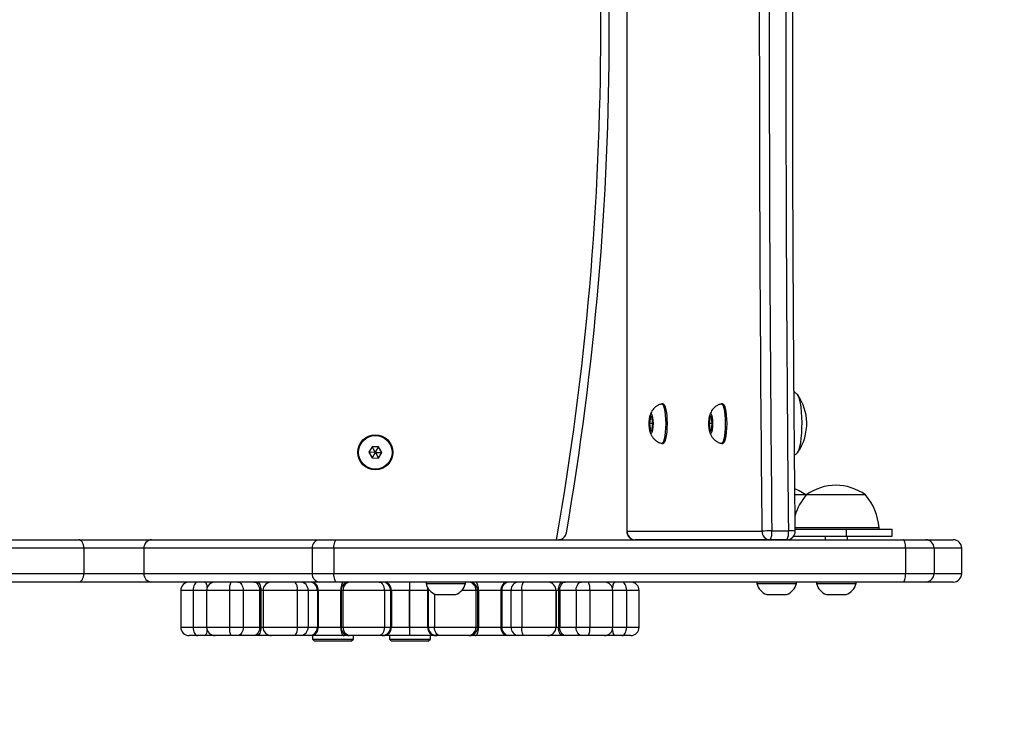
# Model space of a CAD drawing. Units: millimetres. Extents: x -4534 to 4839, y -3372 to 3465.
# Drawn here: x 420 to 770, y 1508 to 1754 of the extents above; entities that cross this region are included whole.
import ezdxf

# ---------------------------------------------------------------- set-up
doc = ezdxf.new("R2010")
doc.units = ezdxf.units.MM
doc.layers.add('Opvangzone', color=7, linetype='Continuous', true_color=0x00a19a)
doc.layers.add('Toestel 2D', color=7, linetype='Continuous', lineweight=20)

# ---------------------------------------------------------------- blocks, each defined once
blk = doc.blocks.new('0633 2')
at = {"color": 7, "linetype": 'Continuous', "lineweight": 25}
for p, q in [((-46.1642, -7.1058), (-46.1642, -14.1858)), ((-46.1631, -7.1058), (-46.1631, -14.1858)), ((-45.905, -13.2818), (-45.9148, -13.2818)), ((-45.4818, -13.2818), (-45.4916, -13.2818)), ((-45.9969, -13.3718), (-46.0024, -13.4218)), ((-45.9859, -13.3718), (-45.9969, -13.3718)), ((-45.9805, -13.4218), (-45.9859, -13.3718)), ((-45.5737, -13.3718), (-45.5792, -13.4218)), ((-45.5627, -13.3718), (-45.5737, -13.3718)), ((-45.5572, -13.4218), (-45.5627, -13.3718)), ((-46.0024, -13.4218), (-45.9969, -13.4718)), ((-45.9805, -13.4218), (-46.0024, -13.4218)), ((-45.9969, -13.4718), (-45.9859, -13.4718)), ((-45.9859, -13.4718), (-45.9805, -13.4218)), ((-45.5792, -13.4218), (-45.5737, -13.4718)), ((-45.5572, -13.4218), (-45.5792, -13.4218)), ((-45.5737, -13.4718), (-45.5627, -13.4718)), ((-45.5627, -13.4718), (-45.5572, -13.4218)), ((-47.9721, -13.5856), (-47.9955, -13.6254)), ((-47.9955, -13.6254), (-47.9727, -13.6656)), ((-47.9555, -13.6258), (-47.9955, -13.6254)), ((-47.9259, -13.586), (-47.9721, -13.5856)), ((-47.9523, -13.6204), (-47.9721, -13.5856)), ((-47.9523, -13.6204), (-47.9555, -13.6258)), ((-47.9555, -13.6258), (-47.9524, -13.6311)), ((-47.9461, -13.6205), (-47.9523, -13.6204)), ((-47.9462, -13.6312), (-47.9431, -13.6259)), ((-47.9461, -13.6205), (-47.9259, -13.586)), ((-47.9431, -13.6259), (-47.9461, -13.6205)), ((-47.9431, -13.6259), (-47.9031, -13.6262)), ((-47.9265, -13.666), (-47.9031, -13.6262)), ((-47.9031, -13.6262), (-47.9259, -13.586)), ((-45.9148, -13.5618), (-45.905, -13.5618)), ((-45.4916, -13.5618), (-45.4818, -13.5618)), ((-47.9524, -13.6311), (-47.9727, -13.6656)), ((-47.9727, -13.6656), (-47.9265, -13.666)), ((-47.9524, -13.6311), (-47.9462, -13.6312)), ((-47.9462, -13.6312), (-47.9265, -13.666)), ((-44.8934, -13.9273), (-44.9691, -13.9273)), ((-44.5774, -13.9273), (-44.8902, -13.9273)), ((-44.4702, -13.9273), (-44.5774, -13.9273)), ((-46.1631, -14.1858), (-45.2054, -14.1858)), ((-45.1351, -14.1825), (-45.0173, -14.1825)), ((-44.5303, -14.1613), (-44.9708, -14.1613)), ((-44.9688, -14.1713), (-44.6043, -14.1713)), ((-44.6043, -14.2213), (-44.6043, -14.1713)), ((-44.6043, -14.1713), (-44.2802, -14.1713)), ((-44.3742, -14.1613), (-44.5303, -14.1613)), ((-44.3742, -14.1713), (-44.3742, -14.1613)), ((-44.2802, -14.2213), (-44.2802, -14.1713)), ((-54.5925, -14.2458), (-50.0546, -14.2458)), ((-52.6783, -14.2458), (-46.6627, -14.2458)), ((-50.0546, -14.2458), (-49.5374, -14.2458)), ((-49.5374, -14.2458), (-48.3465, -14.2458)), ((-48.3465, -14.2458), (-48.2249, -14.2458)), ((-48.2249, -14.2458), (-44.2011, -14.2458)), ((-45.1465, -14.2458), (-46.1042, -14.2458)), ((-45.1806, -14.2458), (-45.1806, -14.2458)), ((-45.0286, -14.2458), (-45.1465, -14.2458)), ((-45.0206, -14.2458), (-45.0206, -14.2453)), ((-44.9803, -14.2213), (-44.6043, -14.2213)), ((-44.7574, -14.2213), (-44.7574, -14.2458)), ((-44.6043, -14.2213), (-44.2802, -14.2213)), ((-44.5974, -14.2458), (-44.5974, -14.2213)), ((-44.2011, -14.2458), (-44.0428, -14.2458)), ((-44.0428, -14.2458), (-43.8467, -14.2458)), ((-50.0179, -14.3058), (-54.5683, -14.3058)), ((-50.0179, -14.3058), (-50.0179, -14.4858)), ((-49.592, -14.3058), (-50.0179, -14.3058)), ((-49.592, -14.3058), (-49.592, -14.4858)), ((-48.3976, -14.3058), (-49.592, -14.3058)), ((-48.3976, -14.3058), (-48.3976, -14.4858)), ((-48.2428, -14.3058), (-48.3976, -14.3058)), ((-48.2428, -14.3058), (-48.2428, -14.4858)), ((-44.1851, -14.3058), (-48.2428, -14.3058)), ((-44.1851, -14.3058), (-44.1851, -14.4858)), ((-43.9837, -14.3058), (-44.1851, -14.3058)), ((-43.9837, -14.3058), (-43.9837, -14.4858)), ((-43.7867, -14.4858), (-43.7867, -14.3058)), ((-54.5683, -14.4858), (-50.0179, -14.4858)), ((-50.0179, -14.4858), (-49.592, -14.4858)), ((-49.592, -14.4858), (-48.3976, -14.4858)), ((-48.3976, -14.4858), (-48.2428, -14.4858)), ((-48.2428, -14.4858), (-44.1851, -14.4858)), ((-44.1851, -14.4858), (-43.9837, -14.4858)), ((-50.0546, -14.5458), (-54.5925, -14.5458)), ((-49.5374, -14.5458), (-50.0546, -14.5458)), ((-48.3465, -14.5458), (-49.5374, -14.5458)), ((-49.3302, -14.6058), (-49.3302, -14.8658)), ((-49.2422, -14.6058), (-49.2422, -14.8658)), ((-49.1465, -14.6058), (-49.1465, -14.8658)), ((-48.9835, -14.6058), (-48.9835, -14.8658)), ((-48.887, -14.6058), (-48.9835, -14.6058)), ((-48.887, -14.6058), (-48.887, -14.8658)), ((-48.7711, -14.6058), (-48.887, -14.6058)), ((-48.7711, -14.6058), (-48.7711, -14.8658)), ((-48.761, -14.6058), (-48.7711, -14.6058)), ((-48.761, -14.6058), (-48.761, -14.8658)), ((-48.7464, -14.6058), (-48.7464, -14.8658)), ((-48.7463, -14.6058), (-48.7463, -14.8658)), ((-48.5035, -14.6058), (-48.7463, -14.6058)), ((-48.5035, -14.6058), (-48.5035, -14.8658)), ((-48.4263, -14.6058), (-48.5035, -14.6058)), ((-48.4263, -14.6058), (-48.4263, -14.8658)), ((-48.3607, -14.6058), (-48.4263, -14.6058)), ((-48.3607, -14.6058), (-48.3607, -14.8658)), ((-48.3543, -14.6058), (-48.3607, -14.6058)), ((-48.1955, -14.6058), (-48.3543, -14.6058)), ((-48.3543, -14.6058), (-48.3543, -14.8658)), ((-48.2249, -14.5458), (-48.3465, -14.5458)), ((-44.2011, -14.5458), (-48.2249, -14.5458)), ((-48.1955, -14.6058), (-48.1955, -14.8658)), ((-48.1918, -14.6058), (-48.1918, -14.8658)), ((-48.179, -14.6058), (-48.179, -14.8658)), ((-47.885, -14.6058), (-48.179, -14.6058)), ((-47.885, -14.6058), (-47.885, -14.8658)), ((-47.8406, -14.6058), (-47.885, -14.6058)), ((-47.8406, -14.6058), (-47.8406, -14.8658)), ((-47.8366, -14.6058), (-47.8406, -14.6058)), ((-47.8366, -14.6058), (-47.8366, -14.8658)), ((-47.835, -14.6058), (-47.8366, -14.6058)), ((-47.7064, -14.6058), (-47.835, -14.6058)), ((-47.835, -14.6058), (-47.835, -14.8658)), ((-47.7064, -14.8658), (-47.7064, -14.6058)), ((-47.7064, -14.6058), (-47.7062, -14.6058)), ((-47.5781, -14.6058), (-47.7062, -14.6058)), ((-47.7062, -14.6058), (-47.7062, -14.8658)), ((-47.5893, -14.5458), (-47.5893, -14.5558)), ((-47.5893, -14.5558), (-47.3093, -14.5558)), ((-47.5766, -14.6058), (-47.5781, -14.6058)), ((-47.5781, -14.6058), (-47.5781, -14.8658)), ((-47.5734, -14.6058), (-47.5766, -14.6058)), ((-47.5766, -14.6058), (-47.5766, -14.8658)), ((-47.5734, -14.6058), (-47.5723, -14.5947)), ((-47.5734, -14.6058), (-47.5734, -14.8658)), ((-47.3093, -14.5558), (-47.3093, -14.5458)), ((-47.2351, -14.6058), (-47.2351, -14.8658)), ((-47.2221, -14.8658), (-47.2221, -14.6058)), ((-47.2165, -14.6058), (-47.2165, -14.8658)), ((-47.0579, -14.6058), (-47.2165, -14.6058)), ((-47.0579, -14.6058), (-47.0579, -14.8658)), ((-47.0516, -14.6058), (-47.0579, -14.6058)), ((-46.9867, -14.6058), (-47.0516, -14.6058)), ((-47.0516, -14.6058), (-47.0516, -14.8658)), ((-46.9099, -14.6058), (-46.9867, -14.6058)), ((-46.9867, -14.6058), (-46.9867, -14.8658)), ((-46.6661, -14.6058), (-46.9099, -14.6058)), ((-46.9099, -14.6058), (-46.9099, -14.8658)), ((-46.6661, -14.6058), (-46.6661, -14.8658)), ((-46.666, -14.8658), (-46.666, -14.6058)), ((-46.6493, -14.6058), (-46.6493, -14.8658)), ((-46.6393, -14.6058), (-46.6493, -14.6058)), ((-46.5239, -14.6058), (-46.6393, -14.6058)), ((-46.6393, -14.6058), (-46.6393, -14.8658)), ((-46.4275, -14.6058), (-46.5239, -14.6058)), ((-46.5239, -14.6058), (-46.5239, -14.8658)), ((-46.4275, -14.6058), (-46.4275, -14.8658)), ((-46.1656, -14.6058), (-46.265, -14.6058)), ((-46.2636, -14.8658), (-46.2636, -14.6058)), ((-46.1656, -14.6058), (-46.1656, -14.8658)), ((-46.0768, -14.8658), (-46.0768, -14.6058)), ((-45.2406, -14.5458), (-45.2406, -14.5558)), ((-45.2406, -14.5558), (-45.1006, -14.5558)), ((-45.1006, -14.5558), (-44.9606, -14.5558)), ((-44.9606, -14.5558), (-44.9606, -14.5458)), ((-44.8174, -14.5458), (-44.8174, -14.5558)), ((-44.8174, -14.5558), (-44.6774, -14.5558)), ((-44.6774, -14.5558), (-44.5374, -14.5558)), ((-44.5374, -14.5558), (-44.5374, -14.5458)), ((-44.0428, -14.5458), (-44.2011, -14.5458)), ((-43.8467, -14.5458), (-44.0428, -14.5458)), ((-47.5193, -14.6338), (-47.3793, -14.6338)), ((-45.1706, -14.6338), (-45.1006, -14.6338)), ((-45.1006, -14.6338), (-45.0306, -14.6338)), ((-44.7474, -14.6338), (-44.6774, -14.6338)), ((-44.6774, -14.6338), (-44.6074, -14.6338)), ((-48.9835, -14.8658), (-48.887, -14.8658)), ((-48.887, -14.8658), (-48.7711, -14.8658)), ((-48.7711, -14.8658), (-48.761, -14.8658)), ((-48.7463, -14.8658), (-48.5035, -14.8658)), ((-48.5035, -14.8658), (-48.4263, -14.8658)), ((-48.4263, -14.8658), (-48.3607, -14.8658)), ((-48.3607, -14.8658), (-48.3543, -14.8658)), ((-48.3543, -14.8658), (-48.1955, -14.8658)), ((-48.179, -14.8658), (-47.885, -14.8658)), ((-47.885, -14.8658), (-47.8406, -14.8658)), ((-47.8406, -14.8658), (-47.8366, -14.8658)), ((-47.8366, -14.8658), (-47.835, -14.8658)), ((-47.835, -14.8658), (-47.7064, -14.8658)), ((-47.7064, -14.8658), (-47.7062, -14.8658)), ((-47.7062, -14.8658), (-47.5781, -14.8658)), ((-47.5781, -14.8658), (-47.5766, -14.8658)), ((-47.5766, -14.8658), (-47.5734, -14.8658)), ((-47.5734, -14.8658), (-47.5295, -14.8658)), ((-47.5295, -14.8658), (-47.2351, -14.8658)), ((-47.2165, -14.8658), (-47.0579, -14.8658)), ((-47.0579, -14.8658), (-47.0516, -14.8658)), ((-47.0516, -14.8658), (-46.9867, -14.8658)), ((-46.9867, -14.8658), (-46.9099, -14.8658)), ((-46.9099, -14.8658), (-46.6661, -14.8658)), ((-46.6493, -14.8658), (-46.6393, -14.8658)), ((-46.6393, -14.8658), (-46.5239, -14.8658)), ((-46.5239, -14.8658), (-46.4275, -14.8658)), ((-46.265, -14.8658), (-46.1656, -14.8658)), ((-49.2095, -14.9258), (-49.2702, -14.9258)), ((-49.1599, -14.9258), (-49.2095, -14.9258)), ((-49.0865, -14.9258), (-49.1599, -14.9258)), ((-48.9742, -14.9258), (-49.0865, -14.9258)), ((-48.9259, -14.9258), (-48.9742, -14.9258)), ((-48.81, -14.9258), (-48.9259, -14.9258)), ((-48.7899, -14.9258), (-48.81, -14.9258)), ((-48.6864, -14.9258), (-48.7899, -14.9258)), ((-48.519, -14.9258), (-48.6864, -14.9258)), ((-48.4805, -14.9258), (-48.519, -14.9258)), ((-48.4148, -14.9258), (-48.4805, -14.9258)), ((-48.4021, -14.9258), (-48.4148, -14.9258)), ((-48.171, -14.9258), (-48.4021, -14.9258)), ((-48.3948, -14.9258), (-48.3948, -14.9508)), ((-48.3948, -14.9508), (-48.3798, -14.9658)), ((-48.3948, -14.9508), (-48.1048, -14.9508)), ((-48.1318, -14.9258), (-48.171, -14.9258)), ((-48.1254, -14.9258), (-48.1318, -14.9258)), ((-47.9228, -14.9258), (-48.1254, -14.9258)), ((-48.1198, -14.9658), (-48.1048, -14.9508)), ((-48.1048, -14.9508), (-48.1048, -14.9258)), ((-47.9006, -14.9258), (-47.9228, -14.9258)), ((-47.8965, -14.9258), (-47.9006, -14.9258)), ((-47.8934, -14.9258), (-47.8965, -14.9258)), ((-47.7061, -14.9258), (-47.8934, -14.9258)), ((-47.8482, -14.9258), (-47.8482, -14.9508)), ((-47.8482, -14.9508), (-47.8332, -14.9658)), ((-47.8482, -14.9508), (-47.721, -14.9508)), ((-47.721, -14.9508), (-47.5582, -14.9508)), ((-47.5196, -14.9258), (-47.7061, -14.9258)), ((-47.5732, -14.9658), (-47.5582, -14.9508)), ((-47.5582, -14.9508), (-47.5582, -14.9258)), ((-47.5166, -14.9258), (-47.5196, -14.9258)), ((-47.5134, -14.9258), (-47.5166, -14.9258)), ((-47.4914, -14.9258), (-47.5134, -14.9258)), ((-47.2886, -14.9258), (-47.4914, -14.9258)), ((-47.2821, -14.9258), (-47.2886, -14.9258)), ((-47.2408, -14.9258), (-47.2821, -14.9258)), ((-47.0099, -14.9258), (-47.2408, -14.9258)), ((-46.9974, -14.9258), (-47.0099, -14.9258)), ((-46.9324, -14.9258), (-46.9974, -14.9258)), ((-46.894, -14.9258), (-46.9324, -14.9258)), ((-46.726, -14.9258), (-46.894, -14.9258)), ((-46.6201, -14.9258), (-46.726, -14.9258)), ((-46.6001, -14.9258), (-46.6201, -14.9258)), ((-46.4847, -14.9258), (-46.6001, -14.9258)), ((-46.4365, -14.9258), (-46.4847, -14.9258)), ((-46.3236, -14.9258), (-46.4365, -14.9258)), ((-46.2477, -14.9258), (-46.3236, -14.9258)), ((-46.198, -14.9258), (-46.2477, -14.9258)), ((-46.1368, -14.9258), (-46.198, -14.9258)), ((-48.1198, -14.9658), (-48.3798, -14.9658)), ((-47.7192, -14.9658), (-47.8332, -14.9658)), ((-47.5732, -14.9658), (-47.7192, -14.9658))]:
    blk.add_line(p, q, dxfattribs=at)
at = {"color": 8, "linetype": 'Continuous', "lineweight": 25}
for p, q in [((-46.1631, -14.1858), (-46.1642, -14.1858)), ((-43.7867, -14.3058), (-43.9837, -14.3058)), ((-43.9837, -14.4858), (-43.7867, -14.4858)), ((-49.2422, -14.6058), (-49.3302, -14.6058)), ((-49.1465, -14.6058), (-49.2422, -14.6058)), ((-48.9835, -14.6058), (-49.1465, -14.6058)), ((-48.7464, -14.6058), (-48.761, -14.6058)), ((-48.7463, -14.6058), (-48.7464, -14.6058)), ((-48.1918, -14.6058), (-48.1955, -14.6058)), ((-48.179, -14.6058), (-48.1918, -14.6058)), ((-47.5633, -14.6058), (-47.5734, -14.6058)), ((-47.2351, -14.6058), (-47.3353, -14.6058)), ((-47.2221, -14.6058), (-47.2351, -14.6058)), ((-47.2165, -14.6058), (-47.2221, -14.6058)), ((-46.666, -14.6058), (-46.6661, -14.6058)), ((-46.6493, -14.6058), (-46.666, -14.6058)), ((-46.2636, -14.6058), (-46.4275, -14.6058)), ((-46.0768, -14.6058), (-46.1656, -14.6058)), ((-47.5295, -14.6299), (-47.5295, -14.8658)), ((-49.3302, -14.8658), (-49.2422, -14.8658)), ((-49.2422, -14.8658), (-49.1465, -14.8658)), ((-49.1465, -14.8658), (-48.9835, -14.8658)), ((-48.761, -14.8658), (-48.7464, -14.8658)), ((-48.7464, -14.8658), (-48.7463, -14.8658)), ((-48.1955, -14.8658), (-48.1918, -14.8658)), ((-48.1918, -14.8658), (-48.179, -14.8658)), ((-47.2351, -14.8658), (-47.2221, -14.8658)), ((-47.2221, -14.8658), (-47.2165, -14.8658)), ((-46.6661, -14.8658), (-46.666, -14.8658)), ((-46.666, -14.8658), (-46.6493, -14.8658)), ((-46.4275, -14.8658), (-46.2636, -14.8658)), ((-46.1656, -14.8658), (-46.0768, -14.8658))]:
    blk.add_line(p, q, dxfattribs=at)
at = {"color": 7, "linetype": 'Continuous', "lineweight": 25, "flags": 128}
for points in [[(-44.9551, -13.63), (-44.9479, -13.6213), (-44.9412, -13.6059), (-44.9351, -13.5842), (-44.9299, -13.557), (-44.9257, -13.5251), (-44.9226, -13.4898), (-44.9209, -13.4521), (-44.9205, -13.4134), (-44.9215, -13.375), (-44.9238, -13.3382), (-44.9273, -13.3042), (-44.932, -13.2742), (-44.9376, -13.2493), (-44.944, -13.2302), (-44.9497, -13.2194)], [(-44.9537, -13.6288), (-44.9479, -13.6213), (-44.9412, -13.6059), (-44.9351, -13.5842), (-44.9299, -13.557), (-44.9257, -13.5251), (-44.9226, -13.4898), (-44.9209, -13.4521), (-44.9205, -13.4134), (-44.9215, -13.375), (-44.9238, -13.3382), (-44.9273, -13.3042), (-44.932, -13.2742), (-44.9376, -13.2493), (-44.944, -13.2302), (-44.951, -13.2177), (-44.9537, -13.2148)], [(-45.9159, -13.2819), (-45.9148, -13.2818), (-45.9089, -13.2853), (-45.9033, -13.2957), (-45.8983, -13.3123), (-45.8941, -13.3345), (-45.8909, -13.3611), (-45.8889, -13.3907), (-45.8883, -13.4218)], [(-45.905, -13.2818), (-45.8991, -13.2853), (-45.8935, -13.2957), (-45.8884, -13.3123), (-45.8842, -13.3345), (-45.8811, -13.3611), (-45.8791, -13.3907), (-45.8784, -13.4218)], [(-45.4927, -13.2819), (-45.4916, -13.2818), (-45.4857, -13.2853), (-45.4801, -13.2957), (-45.4751, -13.3123), (-45.4709, -13.3345), (-45.4677, -13.3611), (-45.4657, -13.3907), (-45.4651, -13.4218)], [(-45.4818, -13.2818), (-45.4759, -13.2853), (-45.4703, -13.2957), (-45.4652, -13.3123), (-45.461, -13.3345), (-45.4579, -13.3611), (-45.4559, -13.3907), (-45.4552, -13.4218)], [(-45.9781, -13.4218), (-45.9788, -13.4445), (-45.9809, -13.4648), (-45.9841, -13.4804), (-45.9882, -13.4897), (-45.9925, -13.4916), (-45.9967, -13.4859), (-46.0004, -13.4733), (-46.0031, -13.4551), (-46.0045, -13.4333), (-46.0045, -13.4103), (-46.0031, -13.3885), (-46.0004, -13.3703), (-45.9967, -13.3577), (-45.9925, -13.352), (-45.9882, -13.3539), (-45.9841, -13.3632), (-45.9809, -13.3788), (-45.9788, -13.3991), (-45.9781, -13.4218)], [(-45.5549, -13.4218), (-45.5556, -13.4445), (-45.5577, -13.4648), (-45.5609, -13.4804), (-45.5649, -13.4897), (-45.5693, -13.4916), (-45.5735, -13.4859), (-45.5772, -13.4733), (-45.5799, -13.4551), (-45.5813, -13.4333), (-45.5813, -13.4103), (-45.5799, -13.3885), (-45.5772, -13.3703), (-45.5735, -13.3577), (-45.5693, -13.352), (-45.5649, -13.3539), (-45.5609, -13.3632), (-45.5577, -13.3788), (-45.5556, -13.3991), (-45.5549, -13.4218)], [(-45.8883, -13.4218), (-45.8889, -13.453), (-45.8909, -13.4825), (-45.8941, -13.5091), (-45.8983, -13.5313), (-45.9033, -13.5479), (-45.9089, -13.5583), (-45.9148, -13.5618), (-45.9159, -13.5617)], [(-45.8784, -13.4218), (-45.8791, -13.453), (-45.8811, -13.4825), (-45.8842, -13.5091), (-45.8884, -13.5313), (-45.8935, -13.5479), (-45.8991, -13.5583), (-45.905, -13.5618)], [(-45.4651, -13.4218), (-45.4657, -13.453), (-45.4677, -13.4825), (-45.4709, -13.5091), (-45.4751, -13.5313), (-45.4801, -13.5479), (-45.4857, -13.5583), (-45.4916, -13.5618), (-45.4927, -13.5617)], [(-45.4552, -13.4218), (-45.4559, -13.453), (-45.4579, -13.4825), (-45.461, -13.5091), (-45.4652, -13.5313), (-45.4703, -13.5479), (-45.4759, -13.5583), (-45.4818, -13.5618)], [(-44.8934, -13.9273), (-44.9413, -13.8981), (-44.9707, -13.8848)], [(-50.0179, -14.3058), (-50.0186, -14.2941), (-50.0207, -14.2829), (-50.0241, -14.2725), (-50.0286, -14.2634), (-50.0342, -14.2559), (-50.0406, -14.2504), (-50.0475, -14.247), (-50.0546, -14.2458)], [(-48.2428, -14.3058), (-48.2425, -14.2941), (-48.2415, -14.2829), (-48.2398, -14.2725), (-48.2376, -14.2634), (-48.2348, -14.2559), (-48.2317, -14.2504), (-48.2284, -14.247), (-48.2249, -14.2458)], [(-44.1851, -14.3058), (-44.1854, -14.2941), (-44.1863, -14.2829), (-44.1878, -14.2725), (-44.1898, -14.2634), (-44.1922, -14.2559), (-44.195, -14.2504), (-44.198, -14.247), (-44.2011, -14.2458)], [(-50.0546, -14.5458), (-50.0475, -14.5447), (-50.0406, -14.5413), (-50.0342, -14.5357), (-50.0286, -14.5282), (-50.0241, -14.5192), (-50.0207, -14.5088), (-50.0186, -14.4975), (-50.0179, -14.4858)], [(-48.2249, -14.5458), (-48.2284, -14.5447), (-48.2317, -14.5413), (-48.2348, -14.5357), (-48.2376, -14.5282), (-48.2398, -14.5192), (-48.2415, -14.5088), (-48.2425, -14.4975), (-48.2428, -14.4858)], [(-44.2011, -14.5458), (-44.198, -14.5447), (-44.195, -14.5413), (-44.1922, -14.5357), (-44.1898, -14.5282), (-44.1878, -14.5192), (-44.1863, -14.5088), (-44.1854, -14.4975), (-44.1851, -14.4858)], [(-49.2095, -14.5458), (-49.2159, -14.547), (-49.222, -14.5504), (-49.2277, -14.5559), (-49.2326, -14.5634), (-49.2367, -14.5725), (-49.2397, -14.5829), (-49.2416, -14.5941), (-49.2422, -14.6058)], [(-48.9259, -14.5458), (-48.9183, -14.547), (-48.911, -14.5504), (-48.9043, -14.5559), (-48.8984, -14.5634), (-48.8935, -14.5725), (-48.8899, -14.5829), (-48.8877, -14.5941), (-48.887, -14.6058)], [(-48.81, -14.5458), (-48.8024, -14.547), (-48.7951, -14.5504), (-48.7884, -14.5559), (-48.7825, -14.5634), (-48.7776, -14.5725), (-48.774, -14.5829), (-48.7718, -14.5941), (-48.7711, -14.6058)], [(-48.7899, -14.5458), (-48.7843, -14.547), (-48.7789, -14.5504), (-48.7739, -14.5559), (-48.7695, -14.5634), (-48.7659, -14.5725), (-48.7632, -14.5829), (-48.7616, -14.5941), (-48.761, -14.6058)], [(-47.9228, -14.5458), (-47.9154, -14.547), (-47.9083, -14.5504), (-47.9018, -14.5559), (-47.8961, -14.5634), (-47.8914, -14.5725), (-47.8879, -14.5829), (-47.8857, -14.5941), (-47.885, -14.6058)], [(-46.9099, -14.6058), (-46.9096, -14.5941), (-46.9087, -14.5829), (-46.9072, -14.5725), (-46.9053, -14.5634), (-46.9029, -14.5559), (-46.9001, -14.5504), (-46.8971, -14.547), (-46.894, -14.5458)], [(-46.6493, -14.6058), (-46.6487, -14.5941), (-46.6471, -14.5829), (-46.6444, -14.5725), (-46.6407, -14.5634), (-46.6363, -14.5559), (-46.6313, -14.5504), (-46.6258, -14.547), (-46.6201, -14.5458)], [(-46.6393, -14.6058), (-46.6385, -14.5941), (-46.6363, -14.5829), (-46.6327, -14.5725), (-46.6278, -14.5634), (-46.6219, -14.5559), (-46.6151, -14.5504), (-46.6077, -14.547), (-46.6001, -14.5458)], [(-46.5239, -14.6058), (-46.5232, -14.5941), (-46.5209, -14.5829), (-46.5173, -14.5725), (-46.5124, -14.5634), (-46.5065, -14.5559), (-46.4997, -14.5504), (-46.4924, -14.547), (-46.4847, -14.5458)], [(-46.1656, -14.6058), (-46.1663, -14.5941), (-46.1681, -14.5829), (-46.1711, -14.5725), (-46.1751, -14.5634), (-46.18, -14.5559), (-46.1856, -14.5504), (-46.1917, -14.547), (-46.198, -14.5458)], [(-49.2422, -14.8658), (-49.2416, -14.8775), (-49.2397, -14.8888), (-49.2367, -14.8992), (-49.2326, -14.9082), (-49.2277, -14.9157), (-49.222, -14.9213), (-49.2159, -14.9247), (-49.2095, -14.9258)], [(-48.887, -14.8658), (-48.8877, -14.8775), (-48.8899, -14.8888), (-48.8935, -14.8992), (-48.8984, -14.9082), (-48.9043, -14.9157), (-48.911, -14.9213), (-48.9183, -14.9247), (-48.9259, -14.9258)], [(-48.7711, -14.8658), (-48.7718, -14.8775), (-48.774, -14.8888), (-48.7776, -14.8992), (-48.7825, -14.9082), (-48.7884, -14.9157), (-48.7951, -14.9213), (-48.8024, -14.9247), (-48.81, -14.9258)], [(-48.761, -14.8658), (-48.7616, -14.8775), (-48.7632, -14.8888), (-48.7659, -14.8992), (-48.7695, -14.9082), (-48.7739, -14.9157), (-48.7789, -14.9213), (-48.7843, -14.9247), (-48.7899, -14.9258)], [(-47.885, -14.8658), (-47.8857, -14.8775), (-47.8879, -14.8888), (-47.8914, -14.8992), (-47.8961, -14.9082), (-47.9018, -14.9157), (-47.9083, -14.9213), (-47.9154, -14.9247), (-47.9228, -14.9258)], [(-47.4914, -14.9258), (-47.4988, -14.9247), (-47.506, -14.9213), (-47.5126, -14.9157), (-47.5183, -14.9082), (-47.5231, -14.8992), (-47.5266, -14.8888), (-47.5287, -14.8775), (-47.5295, -14.8658)], [(-46.894, -14.9258), (-46.8971, -14.9247), (-46.9001, -14.9213), (-46.9029, -14.9157), (-46.9053, -14.9082), (-46.9072, -14.8992), (-46.9087, -14.8888), (-46.9096, -14.8775), (-46.9099, -14.8658)], [(-46.6201, -14.9258), (-46.6258, -14.9247), (-46.6313, -14.9213), (-46.6363, -14.9157), (-46.6407, -14.9082), (-46.6444, -14.8992), (-46.6471, -14.8888), (-46.6487, -14.8775), (-46.6493, -14.8658)], [(-46.6001, -14.9258), (-46.6077, -14.9247), (-46.6151, -14.9213), (-46.6219, -14.9157), (-46.6278, -14.9082), (-46.6327, -14.8992), (-46.6363, -14.8888), (-46.6385, -14.8775), (-46.6393, -14.8658)], [(-46.4847, -14.9258), (-46.4924, -14.9247), (-46.4997, -14.9213), (-46.5065, -14.9157), (-46.5124, -14.9082), (-46.5173, -14.8992), (-46.5209, -14.8888), (-46.5232, -14.8775), (-46.5239, -14.8658)], [(-46.198, -14.9258), (-46.1917, -14.9247), (-46.1856, -14.9213), (-46.18, -14.9157), (-46.1751, -14.9082), (-46.1711, -14.8992), (-46.1681, -14.8888), (-46.1663, -14.8775), (-46.1656, -14.8658)]]:
    blk.add_lwpolyline(points, dxfattribs=at)
at = {"color": 8, "linetype": 'Continuous', "lineweight": 25, "flags": 128}
for points in [[(-49.1599, -14.5458), (-49.1566, -14.547), (-49.1534, -14.5504), (-49.1504, -14.5559), (-49.1479, -14.5634), (-49.1458, -14.5725), (-49.1442, -14.5829), (-49.1437, -14.5878)], [(-47.5781, -14.6058), (-47.577, -14.5941), (-47.5759, -14.5894)], [(-47.5766, -14.6058), (-47.5755, -14.5941), (-47.5748, -14.5911)], [(-46.2647, -14.5942), (-46.2647, -14.5941), (-46.2637, -14.5829), (-46.2621, -14.5725), (-46.26, -14.5634), (-46.2573, -14.5559), (-46.2543, -14.5504), (-46.2511, -14.547), (-46.2477, -14.5458)], [(-49.1437, -14.8839), (-49.1442, -14.8888), (-49.1458, -14.8992), (-49.1479, -14.9082), (-49.1504, -14.9157), (-49.1534, -14.9213), (-49.1566, -14.9247), (-49.1599, -14.9258)], [(-46.2477, -14.9258), (-46.2511, -14.9247), (-46.2543, -14.9213), (-46.2573, -14.9157), (-46.26, -14.9082), (-46.2621, -14.8992), (-46.2637, -14.8888), (-46.2647, -14.8775), (-46.2647, -14.8774)]]:
    blk.add_lwpolyline(points, dxfattribs=at)
at = {"color": 7, "linetype": 'Continuous', "lineweight": 25}
for radius in [0.125, 0.119]:
    blk.add_circle((-47.9493, -13.6258), radius, dxfattribs=at)
for centre, radius, start, end in [((-67.1824, -10.6458), 20.8332, 350.04926, 9.95074), ((-67.1824, -10.6458), 20.8932, 350.21675, 9.78325), ((297.2902, -10.6458), 342.5138, 179.407818, 180.592182), ((297.0499, -10.6458), 342.2032, 179.407827, 180.592173), ((297.1677, -10.6458), 342.2032, 179.407827, 180.592173), ((-45.2453, -13.4218), 0.3583, 1.44723, 34.39199), ((-45.2453, -13.4218), 0.3583, 325.60801, 1.44723), ((-44.6802, -14.2176), 0.3583, 54.11511, 125.88489), ((-44.5871, -14.1883), 0.4, 139.26302, 163.35435), ((-44.7733, -14.1883), 0.4, 3.87543, 40.73698), ((-46.1042, -14.1858), 0.06, 180, 270), ((-46.1037, -14.1863), 0.0595, 179.47948, 269.46969), ((-45.1473, -14.6783), 0.4959, 88.5918, 96.72728), ((-45.1459, -14.1863), 0.0595, 179.4789, 269.46997), ((-45.2282, -14.1985), 0.0945, 329.92707, 9.69614), ((-45.1104, -14.1985), 0.0945, 329.92707, 9.69614), ((-45.0286, -14.1858), 0.06, 270, 0.5925), ((-49.5346, -14.3032), 0.0575, 92.86426, 182.60306), ((-48.3417, -14.3017), 0.0561, 94.92456, 184.19575), ((-44.0432, -14.3054), 0.0596, 359.5902, 89.58342), ((-43.8467, -14.3058), 0.06, 0, 90), ((-49.5346, -14.4884), 0.0575, 177.39709, 267.13587), ((-48.3417, -14.4899), 0.0561, 175.80439, 265.07558), ((-44.0432, -14.4862), 0.0596, 270.41646, 0.40964), ((-43.8467, -14.4858), 0.06, 270, 0), ((-49.2702, -14.6058), 0.06, 90, 180), ((-49.0865, -14.6058), 0.06, 90, 180), ((-48.8802, -14.5912), 0.1043, 154.22767, 188.06406), ((-48.6864, -14.6058), 0.06, 90, 180), ((-48.6864, -14.6058), 0.06, 90.0307, 180.03102), ((-48.573, -14.5918), 0.0709, 348.61665, 40.47418), ((-48.4836, -14.603), 0.0573, 357.21119, 86.90928), ((-48.4179, -14.603), 0.0573, 357.21122, 86.90933), ((-48.409, -14.6003), 0.0549, 354.27074, 82.80001), ((-48.1318, -14.6058), 0.06, 90, 180), ((-48.122, -14.6028), 0.0571, 93.39291, 183.03196), ((-47.9006, -14.6058), 0.06, 359.98948, 89.98988), ((-47.8965, -14.6058), 0.06, 359.98948, 89.98974), ((-47.8942, -14.605), 0.0592, 359.24227, 89.22177), ((-44.5934, -14.5908), 3.1131, 179.17165, 180.27597), ((-18.2455, -14.5909), 29.4607, 179.91234, 180.02903), ((-47.487, -14.5344), 0.1045, 191.81188, 252), ((-47.4116, -14.5344), 0.1045, 288, 348.18812), ((-47.292, -14.6027), 0.057, 356.89999, 86.5218), ((-47.2821, -14.6058), 0.06, 0, 90), ((-47.0032, -14.6004), 0.055, 97.06188, 185.64249), ((-46.9943, -14.6031), 0.0574, 93.01127, 182.72403), ((-46.9294, -14.6031), 0.0574, 93.0111, 182.72404), ((-46.726, -14.6058), 0.06, 0, 90), ((-46.7261, -14.6058), 0.06, 359.96183, 89.96156), ((-46.5339, -14.5912), 0.1074, 352.15811, 24.96017), ((-46.3236, -14.6058), 0.06, 0, 90), ((-46.1368, -14.6058), 0.06, 0, 90), ((-45.1383, -14.5344), 0.1045, 191.81188, 252), ((-45.0629, -14.5344), 0.1045, 288, 348.18812), ((-44.7151, -14.5344), 0.1045, 191.81188, 252), ((-44.6397, -14.5344), 0.1045, 288, 348.18812), ((-49.2702, -14.8658), 0.06, 180, 270), ((-49.0865, -14.8658), 0.06, 180, 270), ((-48.8802, -14.8805), 0.1043, 171.93615, 205.77212), ((-48.6864, -14.8658), 0.06, 180, 270), ((-48.6864, -14.8659), 0.06, 179.96926, 269.96902), ((-48.573, -14.8798), 0.0709, 319.5261, 11.38306), ((-48.4836, -14.8686), 0.0573, 273.09101, 2.78852), ((-48.4179, -14.8686), 0.0573, 273.09096, 2.78849), ((-48.409, -14.8713), 0.0549, 277.2003, 5.72896), ((-48.1318, -14.8658), 0.06, 180, 270), ((-48.122, -14.8688), 0.0571, 176.96833, 266.6068), ((-47.9006, -14.8658), 0.06, 270.0104, 0.01024), ((-47.8965, -14.8658), 0.06, 270.01054, 0.01024), ((-47.8942, -14.8666), 0.0592, 270.77851, 0.75745), ((-44.5933, -14.8808), 3.1131, 179.72404, 180.82835), ((-18.2451, -14.8807), 29.4611, 179.97097, 180.08766), ((-47.5189, -14.8666), 0.0593, 179.27708, 269.25779), ((-47.5166, -14.8658), 0.06, 179.99344, 269.99318), ((-47.5134, -14.8658), 0.06, 179.99344, 269.99318), ((-47.292, -14.8689), 0.057, 273.47849, 3.09972), ((-47.2821, -14.8658), 0.06, 270, 0), ((-47.0032, -14.8712), 0.055, 174.35781, 262.93782), ((-46.9943, -14.8685), 0.0574, 177.27626, 266.98844), ((-46.9294, -14.8685), 0.0574, 177.27625, 266.98861), ((-46.726, -14.8658), 0.06, 270, 0), ((-46.7261, -14.8659), 0.06, 270.03872, 0.03789), ((-46.5339, -14.8805), 0.1074, 335.04003, 7.84169), ((-46.3236, -14.8658), 0.06, 270, 0), ((-46.1368, -14.8658), 0.06, 270, 0)]:
    blk.add_arc(centre, radius, start, end, dxfattribs=at)
at = {"color": 8, "linetype": 'Continuous', "lineweight": 25}
blk.add_arc((-45.0028, -14.3647), 0.1828, 79.23203, 94.54325, dxfattribs=at)
at = {"color": 7, "linetype": 'Continuous', "lineweight": 25}
for points, knots in [([(-44.9686, -14.1852), (-44.9698, -14.0729), (-44.973, -13.7472), (-44.9775, -13.208), (-44.9817, -12.5673), (-44.9847, -11.9265), (-44.9865, -11.2856), (-44.9871, -10.6446), (-44.9865, -10.0036), (-44.9847, -9.3627), (-44.9817, -8.7218), (-44.9775, -8.0812), (-44.973, -7.5428), (-44.9698, -7.2179), (-44.9686, -7.1064)], [0, 0, 0, 0, 0.047635, 0.138142, 0.228649, 0.319157, 0.409665, 0.500172, 0.59068, 0.681187, 0.771695, 0.862202, 0.95271, 1, 1, 1, 1]), ([(-44.9528, -13.2162), (-44.9549, -13.214), (-44.9625, -13.2065), (-44.9712, -13.2004), (-44.9774, -13.1961)], [0, 0, 0, 0, 0.287306, 1, 1, 1, 1]), ([(-45.9162, -13.2825), (-45.9181, -13.2828), (-45.9277, -13.284), (-45.9431, -13.2912), (-45.961, -13.3027), (-45.9751, -13.3166), (-45.9859, -13.3316), (-45.9936, -13.3474), (-45.9979, -13.3591), (-45.9992, -13.3656), (-45.9994, -13.3667)], [0, 0, 0, 0, 0.0463162, 0.2272402, 0.3934745, 0.5479547, 0.6929123, 0.8314636, 0.9709197, 1, 1, 1, 1]), ([(-45.4929, -13.2825), (-45.4949, -13.2828), (-45.5045, -13.284), (-45.5199, -13.2912), (-45.5378, -13.3027), (-45.5519, -13.3166), (-45.5627, -13.3316), (-45.5704, -13.3474), (-45.5747, -13.3591), (-45.576, -13.3656), (-45.5762, -13.3667)], [0, 0, 0, 0, 0.0463162, 0.2272402, 0.3934745, 0.5479547, 0.6929123, 0.8314636, 0.9709197, 1, 1, 1, 1]), ([(-45.9996, -13.4757), (-45.9994, -13.477), (-45.9979, -13.4858), (-45.9919, -13.5009), (-45.9808, -13.52), (-45.9664, -13.5364), (-45.9484, -13.5497), (-45.931, -13.5584), (-45.9195, -13.5604), (-45.9158, -13.561)], [0, 0, 0, 0, 0.032486, 0.222751, 0.3935, 0.553545, 0.729407, 0.913984, 1, 1, 1, 1]), ([(-45.5764, -13.4757), (-45.5762, -13.477), (-45.5747, -13.4858), (-45.5686, -13.5009), (-45.5576, -13.52), (-45.5432, -13.5364), (-45.5252, -13.5497), (-45.5078, -13.5584), (-45.4963, -13.5604), (-45.4926, -13.561)], [0, 0, 0, 0, 0.032486, 0.222751, 0.393498, 0.553545, 0.729407, 0.913985, 1, 1, 1, 1]), ([(-44.9737, -13.6447), (-44.9678, -13.6405), (-44.9606, -13.6354), (-44.9544, -13.6293), (-44.9533, -13.6282)], [0, 0, 0, 0, 0.821837, 1, 1, 1, 1]), ([(-46.6522, -14.2458), (-46.6464, -14.2453), (-46.6347, -14.2442), (-46.6177, -14.236), (-46.6012, -14.2207), (-46.5947, -14.2053), (-46.5931, -14.1961), (-46.5931, -14.196)], [0, 0, 0, 0, 0.1736549, 0.34599, 0.6164712, 0.9978833, 1, 1, 1, 1]), ([(-48.171, -14.5458), (-48.1714, -14.5458), (-48.1732, -14.5459), (-48.1778, -14.5475), (-48.1842, -14.554), (-48.1905, -14.5676), (-48.1947, -14.5856), (-48.1952, -14.5991), (-48.1955, -14.6058)], [0, 0, 0, 0, 0.035573, 0.141365, 0.356024, 0.570684, 0.785342, 1, 1, 1, 1]), ([(-47.2165, -14.6058), (-47.2168, -14.5991), (-47.2173, -14.5856), (-47.2215, -14.5676), (-47.2277, -14.554), (-47.2341, -14.5475), (-47.2385, -14.5459), (-47.2403, -14.5458), (-47.2408, -14.5458)], [0, 0, 0, 0, 0.214657, 0.429315, 0.643975, 0.858629, 0.964428, 1, 1, 1, 1]), ([(-48.1955, -14.8658), (-48.1952, -14.8726), (-48.1947, -14.8861), (-48.1905, -14.904), (-48.1842, -14.9177), (-48.1778, -14.9241), (-48.1732, -14.9257), (-48.1714, -14.9258), (-48.171, -14.9258)], [0, 0, 0, 0, 0.214658, 0.429316, 0.643976, 0.858635, 0.964427, 1, 1, 1, 1]), ([(-47.2408, -14.9258), (-47.2403, -14.9258), (-47.2385, -14.9257), (-47.2341, -14.9241), (-47.2277, -14.9177), (-47.2215, -14.904), (-47.2173, -14.8861), (-47.2168, -14.8726), (-47.2165, -14.8658)], [0, 0, 0, 0, 0.035572, 0.141371, 0.356025, 0.570685, 0.785343, 1, 1, 1, 1])]:
    blk.add_open_spline(points, degree=3, knots=knots, dxfattribs=at)
blk = doc.blocks.new('VPL-08-0633')
at = {"layer": 'Opvangzone'}
blk.add_lwpolyline([(-1476.63, 1533.19), (-1476.63, 1964.99, -0.414214), (23.37, 3464.99), (754.45, 3464.99, -0.414214), (2254.45, 1964.99), (2254.45, 1533.19, -0.414214), (754.45, 33.19), (23.37, 33.19, -0.414214)], format="xyb", close=True, dxfattribs=at)
at = {"layer": 'Toestel 2D', "color": 0, "xscale": 50, "yscale": 50, "zscale": 50}
blk.add_blockref('0633 2', (2943.78, 2281.38), dxfattribs=at)
blk = doc.blocks.new('VPL-18-RC0633')
blk.add_blockref('VPL-08-0633', (0, 0))

msp = doc.modelspace()

# ---------------------------------------------------------------- block references
msp.add_blockref('VPL-18-RC0633', (0, 0))

doc.saveas('drawing.dxf')
